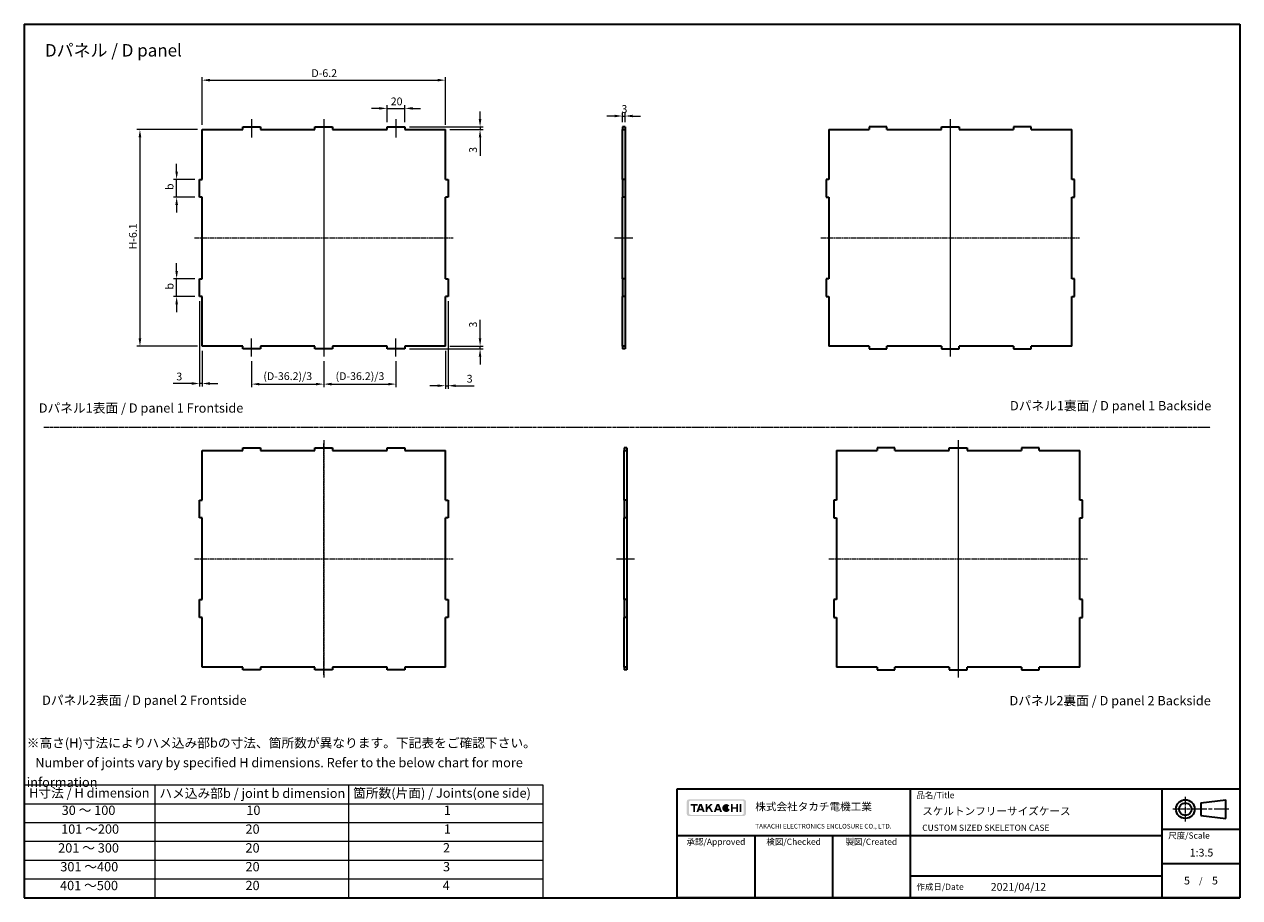
# Model space of a CAD drawing. Units: millimetres. Extents: x 14 to 6702, y 8 to 1272.
# Drawn here: x 5333 to 6702, y 8 to 992 of the extents above; entities that cross this region are included whole.
import ezdxf
from ezdxf.enums import TextEntityAlignment as Align

# ---------------------------------------------------------------- set-up
doc = ezdxf.new("R2010")
doc.units = ezdxf.units.MM
doc.linetypes.add('CHAIN', pattern=[0.3543, 0.2362, -0.0295, 0.0591, -0.0295])
doc.layers.get('Defpoints').update_dxf_attribs({"lineweight": 25})
for name, color, linetype, lineweight in [('Border (ISO)', 7, 'Continuous', 35), ('Dimension (ISO)', 7, 'Continuous', 18), ('Dimension (ISO) @ 1', 7, 'Continuous', 18), ('Sketch Geometry (ISO)', 7, 'Continuous', 18), ('Symbol (ISO)', 7, 'Continuous', 18), ('Title (ISO)', 7, 'Continuous', 35), ('Visible (ISO)', 7, 'Continuous', 35)]:
    doc.layers.add(name, color=color, linetype=linetype, lineweight=lineweight)
doc.layers.add('Centerline (ISO)', color=7, linetype='Continuous', lineweight=18, true_color=0x80ffff)
doc.layers.add('Hatch (ISO)', color=1, linetype='Continuous', lineweight=18, true_color=0xff0000)
doc.styles.add('Note Text (TK)', font='txt')
doc.styles.add('Note Text (TK3)', font='txt')
doc.styles.add('文字スタイル67', font='arial.ttf')
doc.dimstyles.new('Default - Method 1b (TK)', dxfattribs={"dimtxt": 2.5, "dimasz": 2.5, "dimexe": 1, "dimexo": 1.5, "dimgap": 1, "dimtad": 1, "dimtoh": 1, "dimrnd": 1e-08, "dimdsep": 46, "dimtxsty": 'Note Text (TK)', "dimcen": 0.09, "dimdle": 5, "dimclrd": 100, "dimclre": 100, "dimclrt": 7, "dimadec": 1, "dimazin": 1, "dimtfac": 1, "dimtmove": 0, "dimatfit": 3, "dimfxl": 0, "dimtolj": 1, "dimlwd": -1, "dimlwe": -1, "dimarcsym": 0})

# ---------------------------------------------------------------- blocks, each defined once
blk = doc.blocks.new('図面枠 tk図枠')
at = {"layer": 'Border (ISO)'}
for p, q in [((14.5, 289), (405.5, 289)), ((14.5, 289), (14.5, 8)), ((405.5, 289), (405.5, 8)), ((14.5, 8), (405.5, 8))]:
    blk.add_line(p, q, dxfattribs=at)
blk = doc.blocks.new('表題欄 tk表題欄')
at = {"layer": 'Hatch (ISO)'}
h = blk.add_hatch(color=256, dxfattribs=at)
edge = h.paths.add_edge_path(flags=0)
edge.add_arc((95.58, 236.3), 0.596, 270, 360)
edge.add_line((96.17, 236.3), (96.17, 239.71))
edge.add_arc((95.58, 239.71), 0.596, 0, 90)
edge.add_line((95.58, 240.31), (79.14, 240.31))
edge.add_arc((79.14, 239.71), 0.596, 90, 180)
edge.add_line((78.54, 239.71), (78.54, 236.3))
edge.add_arc((79.14, 236.3), 0.596, 180, 270)
edge.add_line((79.14, 235.7), (95.58, 235.7))
edge = h.paths.add_edge_path()
edge.add_line((77.84, 239.96), (77.84, 236.05))
edge.add_arc((78.54, 236.05), 0.702, 180, 270)
edge.add_line((78.54, 235.35), (96.17, 235.35))
edge.add_arc((96.17, 236.05), 0.702, 270, 360)
edge.add_line((96.87, 236.05), (96.87, 239.96))
edge.add_arc((96.17, 239.96), 0.702, 0, 90)
edge.add_line((96.17, 240.66), (78.54, 240.66))
edge.add_arc((78.54, 239.96), 0.702, 90, 180)
for points in [[(79.07, 239.15), (79.07, 238.66), (79.92, 238.66), (79.92, 236.66), (80.51, 236.66), (80.51, 238.66), (81.36, 238.66), (81.36, 239.15)], [(85.68, 236.66), (84.94, 237.89), (84.42, 237.32), (84.42, 236.66), (83.9, 236.66), (83.9, 239.15), (84.42, 239.15), (84.42, 238.1), (85.39, 239.15), (86.11, 239.15), (85.32, 238.3), (86.3, 236.66)], [(92.09, 239.15), (92.09, 236.66), (92.61, 236.66), (92.61, 237.66), (93.77, 237.66), (93.77, 236.66), (94.29, 236.66), (94.29, 239.15), (93.77, 239.15), (93.77, 238.15), (92.61, 238.15), (92.61, 239.15)], [(94.84, 239.15), (94.84, 236.66), (95.36, 236.66), (95.36, 239.15)]]:
    blk.add_hatch(color=256, dxfattribs=at).paths.add_polyline_path(points)
h = blk.add_hatch(color=256, dxfattribs=at)
h.paths.add_polyline_path([(82.59, 237.71), (81.95, 237.71), (82.27, 238.58)], flags=0)
h.paths.add_polyline_path([(82.78, 237.2), (81.76, 237.2), (81.57, 236.66), (80.95, 236.66), (81.86, 239.15), (82.68, 239.15), (83.59, 236.66), (82.98, 236.66)])
h = blk.add_hatch(color=256, dxfattribs=at)
h.paths.add_polyline_path([(87.53, 237.71), (88.16, 237.71), (87.85, 238.58)], flags=0)
h.paths.add_polyline_path([(87.14, 236.66), (87.34, 237.2), (88.35, 237.2), (88.55, 236.66), (89.17, 236.66), (88.25, 239.15), (87.44, 239.15), (86.52, 236.66)])
h = blk.add_hatch(color=256, dxfattribs=at)
edge = h.paths.add_edge_path()
edge.add_arc((90.52, 237.9), 1.27, 38.5505, 336.582)
edge.add_line((91.69, 237.4), (91.17, 237.62))
edge.add_ellipse((90.52, 237.9), major_axis=(0, -0.8), ratio=0.867347, start_angle=124.651, end_angle=429.4109, ccw=False)
edge.add_line((91.09, 238.36), (91.52, 238.7))
at = {"layer": 'Title (ISO)'}
for p, q in [((74.71, 244.05), (255.71, 244.05)), ((74.71, 209.05), (74.71, 244.05)), ((149.71, 244.05), (149.71, 209.05)), ((230.71, 244.05), (230.71, 209.05)), ((255.71, 244.05), (255.71, 209.05)), ((243.21, 239.55), (251.21, 240.55)), ((243.21, 239.55), (243.21, 235.55)), ((251.21, 234.55), (251.21, 240.55)), ((243.21, 235.55), (251.21, 234.55)), ((230.71, 231.05), (255.71, 231.05)), ((74.71, 229.05), (230.71, 229.05)), ((99.71, 229.05), (99.71, 209.05)), ((124.71, 229.05), (124.71, 209.05)), ((230.71, 220.05), (255.71, 220.05)), ((149.71, 216.05), (230.71, 216.05)), ((255.71, 209.05), (74.71, 209.05))]:
    blk.add_line(p, q, dxfattribs=at)
at = {"layer": 'Title (ISO)', "color": 4, "linetype": 'CHAIN', "lineweight": 18, "ltscale": 8.88956, "true_color": 0x00ffff}
blk.add_line((238.21, 241.55), (238.21, 233.55), dxfattribs=at)
at = {"layer": 'Title (ISO)', "color": 4, "linetype": 'CHAIN', "lineweight": 18, "ltscale": 20.001633, "true_color": 0x00ffff}
blk.add_line((252.21, 237.55), (234.21, 237.55), dxfattribs=at)
at = {"layer": 'Title (ISO)'}
for radius in [3, 2]:
    blk.add_circle((238.21, 237.55), radius, dxfattribs=at)
at = {"layer": 'Title (ISO)', "color": 1, "true_color": 0xff0000, "char_height": 2, "line_spacing_factor": 1.5, "style": 'Note Text (TK)'}
for s, insert, attachment_point in [('\\fＭＳ Ｐゴシック|b0|i0;\\H2.0000;品名/Title', (151.71, 242.05), 4), ('\\fＭＳ Ｐゴシック|b0|i0;\\H2.0000;承認/Approved', (87.21, 227.05), 5), ('\\fＭＳ Ｐゴシック|b0|i0;\\H2.0000;検図/Checked', (112.21, 227.05), 5), ('\\fＭＳ Ｐゴシック|b0|i0;\\H2.0000;製図/Created', (137.21, 227.05), 5), ('\\fＭＳ Ｐゴシック|b0|i0;\\H2.0000;尺度/Scale', (232.71, 229.05), 4), ('\\fＭＳ Ｐゴシック|b0|i0;\\H2.0000;作成日/Date', (151.71, 212.55), 4)]:
    blk.add_mtext(s, dxfattribs=dict(at, insert=insert, attachment_point=attachment_point))
at = {"layer": 'Title (ISO)', "color": 7, "line_spacing_factor": 1.5, "style": 'Note Text (TK)'}
for s, insert, char_height, attachment_point in [('株式会社タカチ電機工業', (99.87, 238.05), 2.5, 4), ('\\fArial|b0|i0;\\H1.4986;TAKACHI ELECTRONICS ENCLOSURE CO., LTD.', (99.87, 232.05), 1.4986, 4), ('\\fＭＳ Ｐゴシック|b0|i0;\\H2.0000;/', (243.21, 214.55), 2, 5)]:
    blk.add_mtext(s, dxfattribs=dict(at, insert=insert, char_height=char_height, attachment_point=attachment_point))
at = {"layer": 'Title (ISO)', "color": 7}
for tag, p, height, style in [('<品名>_001', (153.57, 235.65), 2.5, 'Note Text (TK)'), ('<Title>_001', (153.57, 230.55), 2, '文字スタイル67'), ('<ページ_No.>_001', (237.95, 213.3), 2.5, 'Note Text (TK)'), ('<総ページ数>_001', (246.8, 213.3), 2.5, 'Note Text (TK)'), ('作成日_001', (175.62, 211.28), 2.5, 'Note Text (TK)')]:
    blk.add_attdef(tag, p, '', height=height, dxfattribs=dict(at, style=style))
at = {"layer": 'Title (ISO)', "color": 7, "style": 'Note Text (TK)'}
blk.add_attdef('<尺度>', text='', height=2.5, dxfattribs=at).set_placement((243.21, 223.55), align=Align.MIDDLE_CENTER)
blk = doc.blocks.new('*D124')
at = {"layer": 'Defpoints', "color": 0, "transparency": 16777216}
for p in [(5807.1, 928.6), (5533.3, 872.9), (5807.1, 872.9)]:
    blk.add_point(p, dxfattribs=at)
at = {"layer": 'Dimension (ISO)', "color": 100, "transparency": 16777216}
for p, q in [((5533.3, 878.2), (5533.3, 932.1)), ((5807.1, 878.2), (5807.1, 932.1)), ((5542, 928.6), (5798.3, 928.6))]:
    blk.add_line(p, q, dxfattribs=at)
for points in [[(5542, 930.1), (5542, 927.1), (5533.3, 928.6)], [(5798.3, 930.1), (5798.3, 927.1), (5807.1, 928.6)]]:
    blk.add_solid(points, dxfattribs=at)
at = {"layer": 'Dimension (ISO)', "color": 7, "transparency": 16777216, "insert": (5653.6, 936.5), "char_height": 8.75, "attachment_point": 4, "style": 'Note Text (TK)'}
blk.add_mtext('\\A1; \\fＭＳ Ｐゴシック|b0|i0;D-6.2', dxfattribs=at)
blk = doc.blocks.new('*D125')
at = {"layer": 'Defpoints', "color": 0, "transparency": 16777216}
for p in [(5533.3, 872.9), (5463.2, 629), (5533.3, 629)]:
    blk.add_point(p, dxfattribs=at)
at = {"layer": 'Dimension (ISO)', "color": 100, "transparency": 16777216}
for p, q in [((5528, 872.9), (5459.7, 872.9)), ((5463.2, 864.2), (5463.2, 637.8)), ((5528, 629), (5459.7, 629))]:
    blk.add_line(p, q, dxfattribs=at)
for points in [[(5461.7, 864.2), (5464.7, 864.2), (5463.2, 872.9)], [(5461.7, 637.8), (5464.7, 637.8), (5463.2, 629)]]:
    blk.add_solid(points, dxfattribs=at)
at = {"layer": 'Dimension (ISO)', "color": 7, "transparency": 16777216, "insert": (5455.3, 735.3), "char_height": 8.75, "attachment_point": 4, "rotation": 90, "style": 'Note Text (TK)'}
blk.add_mtext('\\A1; \\fＭＳ Ｐゴシック|b0|i0;H-6.1', dxfattribs=at)
blk = doc.blocks.new('*D126')
at = {"layer": 'Defpoints', "color": 0, "transparency": 16777216}
for p in [(6006.4, 875.9), (6009.4, 888.2), (6009.4, 875.9)]:
    blk.add_point(p, dxfattribs=at)
at = {"layer": 'Dimension (ISO)', "color": 100, "transparency": 16777216}
for p, q in [((6006.4, 881.2), (6006.4, 891.7)), ((6009.4, 881.2), (6009.4, 891.7)), ((5997.6, 888.2), (5988.9, 888.2)), ((6006.4, 888.2), (6009.4, 888.2)), ((6018.1, 888.2), (6026.9, 888.2))]:
    blk.add_line(p, q, dxfattribs=at)
for points in [[(5997.6, 889.7), (5997.6, 886.8), (6006.4, 888.2)], [(6018.1, 889.7), (6018.1, 886.8), (6009.4, 888.2)]]:
    blk.add_solid(points, dxfattribs=at)
at = {"layer": 'Dimension (ISO)', "color": 7, "transparency": 16777216, "insert": (6005.4, 896.1), "char_height": 8.75, "attachment_point": 4, "style": 'Note Text (TK)'}
blk.add_mtext('\\A1;3', dxfattribs=at)
blk = doc.blocks.new('テーブル4')
at = {"layer": 'Symbol (ISO)'}
for p, q in [((14.5, 44.29), (181.31, 44.29)), ((14.5, 44.29), (14.5, 38.25)), ((56.5, 44.29), (56.5, 38.25)), ((118.81, 44.29), (118.81, 38.25)), ((181.31, 44.29), (181.31, 38.25)), ((14.5, 38.25), (181.31, 38.25)), ((14.5, 38.25), (14.5, 8)), ((56.5, 38.25), (56.5, 8)), ((118.81, 38.25), (118.81, 8)), ((181.31, 38.25), (181.31, 8)), ((14.5, 32.2), (181.31, 32.2)), ((14.5, 26.15), (181.31, 26.15)), ((14.5, 20.1), (181.31, 20.1)), ((14.5, 14.05), (181.31, 14.05)), ((14.5, 8), (181.31, 8))]:
    blk.add_line(p, q, dxfattribs=at)
at = {"layer": 'Symbol (ISO)', "color": 7, "char_height": 3, "attachment_point": 7, "style": 'Note Text (TK3)'}
for s, insert in [('H寸法 / H dimension', (16.05, 39.28)), ('ハメ込み部b / joint b dimension', (57.95, 39.16)), ('箇所数(片面) / Joints(one side)', (120.28, 39.23)), ('30 ～ 100', (26.52, 33.68)), ('10', (85.93, 33.69)), ('1', (149.46, 33.7)), ('101 ～200', (26.35, 27.64)), ('20', (85.66, 27.64)), ('1', (149.46, 27.65)), ('201 ～ 300', (25.4, 21.58)), ('20', (85.66, 21.59)), ('2', (149.19, 21.61)), ('301 ～400', (26.08, 15.53)), ('20', (85.66, 15.54)), ('3', (149.19, 15.54)), ('401 ～500', (26, 9.48)), ('20', (85.66, 9.49)), ('4', (149.11, 9.51))]:
    blk.add_mtext(s, dxfattribs=dict(at, insert=insert))
blk = doc.blocks.new('*D127')
at = {"layer": 'Defpoints', "color": 0, "transparency": 16777216}
for p in [(5761.5, 875.9), (5807.1, 872.9), (5846.2, 872.9)]:
    blk.add_point(p, dxfattribs=at)
at = {"layer": 'Dimension (ISO)', "color": 100, "transparency": 16777216}
for p, q in [((5846.2, 884.7), (5846.2, 893.4)), ((5766.7, 875.9), (5849.7, 875.9)), ((5846.2, 875.9), (5846.2, 872.9)), ((5812.3, 872.9), (5849.7, 872.9)), ((5846.2, 864.2), (5846.2, 843.3))]:
    blk.add_line(p, q, dxfattribs=at)
for points in [[(5844.7, 884.7), (5847.6, 884.7), (5846.2, 875.9)], [(5844.7, 864.2), (5847.6, 864.2), (5846.2, 872.9)]]:
    blk.add_solid(points, dxfattribs=at)
at = {"layer": 'Dimension (ISO)', "color": 7, "transparency": 16777216, "insert": (5838.3, 846.8), "char_height": 8.75, "attachment_point": 4, "rotation": 90, "style": 'Note Text (TK)'}
blk.add_mtext('\\A1;3', dxfattribs=at)
blk = doc.blocks.new('*D128')
at = {"layer": 'Defpoints', "color": 0, "transparency": 16777216}
for p in [(5761.5, 626), (5807.1, 629), (5846.2, 629)]:
    blk.add_point(p, dxfattribs=at)
at = {"layer": 'Dimension (ISO)', "color": 100, "transparency": 16777216}
for p, q in [((5846.2, 637.8), (5846.2, 658.6)), ((5766.7, 626), (5849.7, 626)), ((5812.3, 629), (5849.7, 629)), ((5846.2, 626), (5846.2, 629)), ((5846.2, 617.3), (5846.2, 608.5))]:
    blk.add_line(p, q, dxfattribs=at)
for points in [[(5844.7, 637.8), (5847.6, 637.8), (5846.2, 629)], [(5844.7, 617.3), (5847.6, 617.3), (5846.2, 626)]]:
    blk.add_solid(points, dxfattribs=at)
at = {"layer": 'Dimension (ISO)', "color": 7, "transparency": 16777216, "insert": (5838.3, 650), "char_height": 8.75, "attachment_point": 4, "rotation": 90, "style": 'Note Text (TK)'}
blk.add_mtext('\\A1;3', dxfattribs=at)
blk = doc.blocks.new('*D129')
at = {"layer": 'Defpoints', "color": 0, "transparency": 16777216}
for p in [(5761.5, 896.8), (5741.5, 875.9), (5761.5, 875.9)]:
    blk.add_point(p, dxfattribs=at)
at = {"layer": 'Dimension (ISO)', "color": 100, "transparency": 16777216}
for p, q in [((5732.7, 896.8), (5724, 896.8)), ((5741.5, 881.2), (5741.5, 900.3)), ((5741.5, 896.8), (5761.5, 896.8)), ((5761.5, 881.2), (5761.5, 900.3)), ((5770.2, 896.8), (5779, 896.8))]:
    blk.add_line(p, q, dxfattribs=at)
for points in [[(5732.7, 898.3), (5732.7, 895.4), (5741.5, 896.8)], [(5770.2, 898.3), (5770.2, 895.4), (5761.5, 896.8)]]:
    blk.add_solid(points, dxfattribs=at)
at = {"layer": 'Dimension (ISO)', "color": 7, "transparency": 16777216, "insert": (5745.6, 904.7), "char_height": 8.75, "attachment_point": 4, "style": 'Note Text (TK)'}
blk.add_mtext('\\A1;20', dxfattribs=at)
blk = doc.blocks.new('*D130')
at = {"layer": 'Defpoints', "color": 0, "transparency": 16777216}
for p in [(5504.5, 816.9), (5530.3, 816.9), (5530.3, 796.9)]:
    blk.add_point(p, dxfattribs=at)
at = {"layer": 'Dimension (ISO)', "color": 100, "transparency": 16777216}
for p, q in [((5504.5, 825.7), (5504.5, 834.4)), ((5525, 816.9), (5501, 816.9)), ((5504.5, 796.9), (5504.5, 816.9)), ((5525, 796.9), (5501, 796.9)), ((5504.5, 788.2), (5504.5, 779.4))]:
    blk.add_line(p, q, dxfattribs=at)
for points in [[(5503.1, 825.7), (5506, 825.7), (5504.5, 816.9)], [(5503.1, 788.2), (5506, 788.2), (5504.5, 796.9)]]:
    blk.add_solid(points, dxfattribs=at)
at = {"layer": 'Dimension (ISO)', "color": 7, "transparency": 16777216, "insert": (5496.6, 802.2), "char_height": 8.75, "attachment_point": 4, "rotation": 90, "style": 'Note Text (TK)'}
blk.add_mtext('\\A1; \\fＭＳ Ｐゴシック|b0|i0;b', dxfattribs=at)
blk = doc.blocks.new('*D131')
at = {"layer": 'Defpoints', "color": 0, "transparency": 16777216}
for p in [(5504.5, 705), (5530.3, 705), (5530.3, 685)]:
    blk.add_point(p, dxfattribs=at)
at = {"layer": 'Dimension (ISO)', "color": 100, "transparency": 16777216}
for p, q in [((5504.5, 713.7), (5504.5, 722.5)), ((5525, 705), (5501, 705)), ((5504.5, 685), (5504.5, 705)), ((5525, 685), (5501, 685)), ((5504.5, 676.2), (5504.5, 667.5))]:
    blk.add_line(p, q, dxfattribs=at)
for points in [[(5503.1, 713.7), (5506, 713.7), (5504.5, 705)], [(5503.1, 676.2), (5506, 676.2), (5504.5, 685)]]:
    blk.add_solid(points, dxfattribs=at)
at = {"layer": 'Dimension (ISO)', "color": 7, "transparency": 16777216, "insert": (5496.6, 690.2), "char_height": 8.75, "attachment_point": 4, "rotation": 90, "style": 'Note Text (TK)'}
blk.add_mtext('\\A1; \\fＭＳ Ｐゴシック|b0|i0;b', dxfattribs=at)
blk = doc.blocks.new('*D132')
at = {"layer": 'Defpoints', "color": 0, "transparency": 16777216}
for p in [(5530.3, 685), (5533.3, 629), (5533.3, 587)]:
    blk.add_point(p, dxfattribs=at)
at = {"layer": 'Dimension (ISO)', "color": 100, "transparency": 16777216}
for p, q in [((5530.3, 679.7), (5530.3, 583.5)), ((5533.3, 623.8), (5533.3, 583.5)), ((5521.5, 587), (5500.7, 587)), ((5533.3, 587), (5530.3, 587)), ((5542, 587), (5550.8, 587))]:
    blk.add_line(p, q, dxfattribs=at)
for points in [[(5521.5, 588.5), (5521.5, 585.5), (5530.3, 587)], [(5542, 588.5), (5542, 585.5), (5533.3, 587)]]:
    blk.add_solid(points, dxfattribs=at)
at = {"layer": 'Dimension (ISO)', "color": 7, "transparency": 16777216, "insert": (5504.2, 594.9), "char_height": 8.75, "attachment_point": 4, "style": 'Note Text (TK)'}
blk.add_mtext('\\A1;3', dxfattribs=at)
blk = doc.blocks.new('*D133')
at = {"layer": 'Defpoints', "color": 0, "transparency": 16777216}
for p in [(5810.1, 685), (5807.1, 629), (5807.1, 584.5)]:
    blk.add_point(p, dxfattribs=at)
at = {"layer": 'Dimension (ISO)', "color": 100, "transparency": 16777216}
for p, q in [((5810.1, 679.7), (5810.1, 581)), ((5807.1, 623.8), (5807.1, 581)), ((5798.3, 584.5), (5789.6, 584.5)), ((5807.1, 584.5), (5810.1, 584.5)), ((5818.8, 584.5), (5839.7, 584.5))]:
    blk.add_line(p, q, dxfattribs=at)
for points in [[(5798.3, 586), (5798.3, 583.1), (5807.1, 584.5)], [(5818.8, 586), (5818.8, 583.1), (5810.1, 584.5)]]:
    blk.add_solid(points, dxfattribs=at)
at = {"layer": 'Dimension (ISO)', "color": 7, "transparency": 16777216, "insert": (5831.1, 592.4), "char_height": 8.75, "attachment_point": 4, "style": 'Note Text (TK)'}
blk.add_mtext('\\A1;3', dxfattribs=at)
blk = doc.blocks.new('*D122')
at = {"layer": 'Defpoints', "color": 0, "transparency": 16777216}
for p in [(5588.9, 617.3), (5670.2, 617.3), (5670.2, 586.3)]:
    blk.add_point(p, dxfattribs=at)
at = {"layer": 'Dimension (ISO)', "color": 100, "transparency": 16777216}
for p, q in [((5588.9, 612), (5588.9, 582.8)), ((5670.2, 612), (5670.2, 582.8)), ((5597.7, 586.3), (5661.4, 586.3))]:
    blk.add_line(p, q, dxfattribs=at)
for points in [[(5597.7, 587.8), (5597.7, 584.9), (5588.9, 586.3)], [(5661.4, 587.8), (5661.4, 584.9), (5670.2, 586.3)]]:
    blk.add_solid(points, dxfattribs=at)
at = {"layer": 'Dimension (ISO)', "color": 7, "transparency": 16777216, "insert": (5599.5, 595.3), "char_height": 8.75, "attachment_point": 4, "style": 'Note Text (TK)'}
blk.add_mtext('\\A1; \\fＭＳ Ｐゴシック|b0|i0;(D-36.2)/3', dxfattribs=at)
blk = doc.blocks.new('*D123')
at = {"layer": 'Defpoints', "color": 0, "transparency": 16777216}
for p in [(5670.2, 617.3), (5751.5, 617.3), (5751.5, 586.3)]:
    blk.add_point(p, dxfattribs=at)
at = {"layer": 'Dimension (ISO)', "color": 100, "transparency": 16777216}
for p, q in [((5670.2, 612), (5670.2, 582.8)), ((5751.5, 612), (5751.5, 582.8)), ((5678.9, 586.3), (5742.7, 586.3))]:
    blk.add_line(p, q, dxfattribs=at)
for points in [[(5678.9, 587.8), (5678.9, 584.9), (5670.2, 586.3)], [(5742.7, 587.8), (5742.7, 584.9), (5751.5, 586.3)]]:
    blk.add_solid(points, dxfattribs=at)
at = {"layer": 'Dimension (ISO)', "color": 7, "transparency": 16777216, "insert": (5680.8, 595.3), "char_height": 8.75, "attachment_point": 4, "style": 'Note Text (TK)'}
blk.add_mtext('\\A1; \\fＭＳ Ｐゴシック|b0|i0;(D-36.2)/3', dxfattribs=at)

msp = doc.modelspace()

# ---------------------------------------------------------------- linework, layer by layer
at = {"layer": 'Centerline (ISO)', "linetype": 'CHAIN', "ltscale": 6.5084}
for p, q in [((5588.9175, 884.6502), (5588.9175, 864.1502)), ((5751.4509, 884.6502), (5751.4509, 864.1502)), ((5997.6371, 750.9502), (6018.1371, 750.9502)), ((5588.9175, 617.2502), (5588.9175, 637.7502)), ((5751.4509, 617.2502), (5751.4509, 637.7502)), ((5999.6371, 389.6043), (6020.1371, 389.6043))]:
    msp.add_line(p, q, dxfattribs=at)
at = {"layer": 'Centerline (ISO)', "linetype": 'CHAIN', "ltscale": 23.990969}
for p, q in [((5670.1842, 884.6502), (5670.1842, 617.2502)), ((5670.1842, 881.6502), (5670.1842, 620.2502)), ((6375.6185, 884.6502), (6375.6185, 617.2502)), ((6375.6185, 881.6502), (6375.6185, 620.2502)), ((5524.5342, 750.9502), (5815.8342, 750.9502)), ((6229.9685, 750.9502), (6521.2685, 750.9502)), ((5670.1842, 523.3043), (5670.1842, 255.9043)), ((5670.1842, 258.9043), (5670.1842, 520.3043)), ((6384.5026, 523.3043), (6384.5026, 255.9043)), ((6384.5026, 520.3043), (6384.5026, 258.9043)), ((5524.5342, 389.6043), (5815.8342, 389.6043)), ((6238.8526, 389.6043), (6530.1526, 389.6043))]:
    msp.add_line(p, q, dxfattribs=at)
at = {"layer": 'Sketch Geometry (ISO)', "color": 4, "linetype": 'CHAIN', "ltscale": 18.259445, "true_color": 0x00ffff}
msp.add_line((5355.1691, 538.0117), (6668.4414, 538.0117), dxfattribs=at)
at = {"layer": 'Visible (ISO)'}
for p, q in [((5578.9175, 875.9002), (5598.9175, 875.9002)), ((5578.9175, 872.9002), (5578.9175, 875.9002)), ((5598.9175, 875.9002), (5598.9175, 872.9002)), ((5660.1842, 875.9002), (5680.1842, 875.9002)), ((5660.1842, 872.9002), (5660.1842, 875.9002)), ((5680.1842, 875.9002), (5680.1842, 872.9002)), ((5741.4509, 875.9002), (5761.4509, 875.9002)), ((5741.4509, 872.9002), (5741.4509, 875.9002)), ((5761.4509, 875.9002), (5761.4509, 872.9002)), ((6006.3871, 875.9002), (6006.3871, 872.9002)), ((6009.3871, 875.9002), (6006.3871, 875.9002)), ((6009.3871, 875.9002), (6009.3871, 872.9002)), ((6284.3519, 875.9002), (6284.3519, 872.9002)), ((6304.3519, 875.9002), (6284.3519, 875.9002)), ((6304.3519, 872.9002), (6304.3519, 875.9002)), ((6365.6185, 872.9002), (6365.6185, 875.9002)), ((6365.6185, 875.9002), (6385.6185, 875.9002)), ((6385.6185, 875.9002), (6385.6185, 872.9002)), ((6466.8852, 875.9002), (6446.8852, 875.9002)), ((6446.8852, 875.9002), (6446.8852, 872.9002)), ((6466.8852, 872.9002), (6466.8852, 875.9002)), ((5533.2842, 872.9002), (5578.9175, 872.9002)), ((5533.2842, 816.9252), (5533.2842, 872.9002)), ((5598.9175, 872.9002), (5660.1842, 872.9002)), ((5680.1842, 872.9002), (5741.4509, 872.9002)), ((5761.4509, 872.9002), (5807.0842, 872.9002)), ((5807.0842, 816.9252), (5807.0842, 872.9002)), ((6006.3871, 872.9002), (6009.3871, 872.9002)), ((6006.3871, 816.9252), (6006.3871, 872.9002)), ((6009.3871, 872.9002), (6009.3871, 816.9252)), ((6238.7185, 872.9002), (6238.7185, 816.9252)), ((6238.7185, 872.9002), (6284.3519, 872.9002)), ((6304.3519, 872.9002), (6365.6185, 872.9002)), ((6385.6185, 872.9002), (6446.8852, 872.9002)), ((6466.8852, 872.9002), (6512.5185, 872.9002)), ((6512.5185, 816.9252), (6512.5185, 872.9002)), ((5530.2842, 796.9252), (5530.2842, 816.9252)), ((5530.2842, 816.9252), (5533.2842, 816.9252)), ((5807.0842, 816.9252), (5810.0842, 816.9252)), ((5810.0842, 816.9252), (5810.0842, 796.9252)), ((6006.3871, 816.9252), (6006.3871, 796.9252)), ((6009.3871, 816.9252), (6006.3871, 816.9252)), ((6009.3871, 816.9252), (6009.3871, 796.9252)), ((6235.7185, 816.9252), (6235.7185, 796.9252)), ((6238.7185, 816.9252), (6235.7185, 816.9252)), ((6515.5185, 816.9252), (6512.5185, 816.9252)), ((6515.5185, 796.9252), (6515.5185, 816.9252)), ((5533.2842, 796.9252), (5530.2842, 796.9252)), ((5533.2842, 704.9752), (5533.2842, 796.9252)), ((5810.0842, 796.9252), (5807.0842, 796.9252)), ((5807.0842, 704.9752), (5807.0842, 796.9252)), ((6009.3871, 796.9252), (6006.3871, 796.9252)), ((6006.3871, 704.9752), (6006.3871, 796.9252)), ((6009.3871, 796.9252), (6009.3871, 704.9752)), ((6235.7185, 796.9252), (6238.7185, 796.9252)), ((6238.7185, 796.9252), (6238.7185, 704.9752)), ((6512.5185, 796.9252), (6515.5185, 796.9252)), ((6512.5185, 704.9752), (6512.5185, 796.9252)), ((5530.2842, 704.9752), (5533.2842, 704.9752)), ((5530.2842, 684.9752), (5530.2842, 704.9752)), ((5807.0842, 704.9752), (5810.0842, 704.9752)), ((5810.0842, 704.9752), (5810.0842, 684.9752)), ((6009.3871, 704.9752), (6006.3871, 704.9752)), ((6006.3871, 704.9752), (6006.3871, 684.9752)), ((6009.3871, 704.9752), (6009.3871, 684.9752)), ((6238.7185, 704.9752), (6235.7185, 704.9752)), ((6235.7185, 704.9752), (6235.7185, 684.9752)), ((6515.5185, 704.9752), (6512.5185, 704.9752)), ((6515.5185, 684.9752), (6515.5185, 704.9752)), ((5533.2842, 684.9752), (5530.2842, 684.9752)), ((5533.2842, 629.0002), (5533.2842, 684.9752)), ((5810.0842, 684.9752), (5807.0842, 684.9752)), ((5807.0842, 629.0002), (5807.0842, 684.9752)), ((6009.3871, 684.9752), (6006.3871, 684.9752)), ((6006.3871, 629.0002), (6006.3871, 684.9752)), ((6009.3871, 684.9752), (6009.3871, 629.0002)), ((6235.7185, 684.9752), (6238.7185, 684.9752)), ((6238.7185, 684.9752), (6238.7185, 629.0002)), ((6512.5185, 684.9752), (6515.5185, 684.9752)), ((6512.5185, 629.0002), (6512.5185, 684.9752)), ((5578.9175, 629.0002), (5533.2842, 629.0002)), ((5578.9175, 626.0002), (5578.9175, 629.0002)), ((5598.9175, 626.0002), (5578.9175, 626.0002)), ((5660.1842, 629.0002), (5598.9175, 629.0002)), ((5598.9175, 629.0002), (5598.9175, 626.0002)), ((5660.1842, 626.0002), (5660.1842, 629.0002)), ((5680.1842, 626.0002), (5660.1842, 626.0002)), ((5741.4509, 629.0002), (5680.1842, 629.0002)), ((5680.1842, 629.0002), (5680.1842, 626.0002)), ((5741.4509, 626.0002), (5741.4509, 629.0002)), ((5761.4509, 626.0002), (5741.4509, 626.0002)), ((5807.0842, 629.0002), (5761.4509, 629.0002)), ((5761.4509, 629.0002), (5761.4509, 626.0002)), ((6009.3871, 629.0002), (6006.3871, 629.0002)), ((6006.3871, 629.0002), (6006.3871, 626.0002)), ((6009.3871, 626.0002), (6006.3871, 626.0002)), ((6009.3871, 629.0002), (6009.3871, 626.0002)), ((6284.3519, 629.0002), (6238.7185, 629.0002)), ((6284.3519, 629.0002), (6284.3519, 626.0002)), ((6284.3519, 626.0002), (6304.3519, 626.0002)), ((6365.6185, 629.0002), (6304.3519, 629.0002)), ((6304.3519, 626.0002), (6304.3519, 629.0002)), ((6365.6185, 629.0002), (6365.6185, 626.0002)), ((6365.6185, 626.0002), (6385.6185, 626.0002)), ((6446.8852, 629.0002), (6385.6185, 629.0002)), ((6385.6185, 626.0002), (6385.6185, 629.0002)), ((6446.8852, 629.0002), (6446.8852, 626.0002)), ((6446.8852, 626.0002), (6466.8852, 626.0002)), ((6512.5185, 629.0002), (6466.8852, 629.0002)), ((6466.8852, 626.0002), (6466.8852, 629.0002)), ((5533.2842, 511.5543), (5578.9175, 511.5543)), ((5533.2842, 455.5793), (5533.2842, 511.5543)), ((5578.9175, 514.5543), (5598.9175, 514.5543)), ((5578.9175, 511.5543), (5578.9175, 514.5543)), ((5598.9175, 514.5543), (5598.9175, 511.5543)), ((5598.9175, 511.5543), (5660.1842, 511.5543)), ((5660.1842, 514.5543), (5680.1842, 514.5543)), ((5660.1842, 511.5543), (5660.1842, 514.5543)), ((5680.1842, 514.5543), (5680.1842, 511.5543)), ((5680.1842, 511.5543), (5741.4509, 511.5543)), ((5741.4509, 514.5543), (5761.4509, 514.5543)), ((5741.4509, 511.5543), (5741.4509, 514.5543)), ((5761.4509, 514.5543), (5761.4509, 511.5543)), ((5761.4509, 511.5543), (5807.0842, 511.5543)), ((5807.0842, 455.5793), (5807.0842, 511.5543)), ((6008.3871, 514.5543), (6008.3871, 511.5543)), ((6011.3871, 514.5543), (6008.3871, 514.5543)), ((6008.3871, 511.5543), (6011.3871, 511.5543)), ((6008.3871, 455.5793), (6008.3871, 511.5543)), ((6011.3871, 514.5543), (6011.3871, 511.5543)), ((6011.3871, 511.5543), (6011.3871, 455.5793)), ((6247.6026, 511.5543), (6247.6026, 455.5793)), ((6247.6026, 511.5543), (6293.236, 511.5543)), ((6293.236, 514.5543), (6293.236, 511.5543)), ((6313.236, 514.5543), (6293.236, 514.5543)), ((6313.236, 511.5543), (6313.236, 514.5543)), ((6313.236, 511.5543), (6374.5026, 511.5543)), ((6374.5026, 511.5543), (6374.5026, 514.5543)), ((6374.5026, 514.5543), (6394.5026, 514.5543)), ((6394.5026, 514.5543), (6394.5026, 511.5543)), ((6394.5026, 511.5543), (6455.7693, 511.5543)), ((6475.7693, 514.5543), (6455.7693, 514.5543)), ((6455.7693, 514.5543), (6455.7693, 511.5543)), ((6475.7693, 511.5543), (6475.7693, 514.5543)), ((6475.7693, 511.5543), (6521.4026, 511.5543)), ((6521.4026, 455.5793), (6521.4026, 511.5543)), ((5530.2842, 435.5793), (5530.2842, 455.5793)), ((5530.2842, 455.5793), (5533.2842, 455.5793)), ((5807.0842, 455.5793), (5810.0842, 455.5793)), ((5810.0842, 455.5793), (5810.0842, 435.5793)), ((6008.3871, 455.5793), (6008.3871, 435.5793)), ((6011.3871, 455.5793), (6008.3871, 455.5793)), ((6011.3871, 455.5793), (6011.3871, 435.5793)), ((6244.6026, 455.5793), (6244.6026, 435.5793)), ((6247.6026, 455.5793), (6244.6026, 455.5793)), ((6524.4026, 455.5793), (6521.4026, 455.5793)), ((6524.4026, 435.5793), (6524.4026, 455.5793)), ((5533.2842, 435.5793), (5530.2842, 435.5793)), ((5533.2842, 343.6293), (5533.2842, 435.5793)), ((5810.0842, 435.5793), (5807.0842, 435.5793)), ((5807.0842, 343.6293), (5807.0842, 435.5793)), ((6011.3871, 435.5793), (6008.3871, 435.5793)), ((6008.3871, 343.6293), (6008.3871, 435.5793)), ((6011.3871, 435.5793), (6011.3871, 343.6293)), ((6244.6026, 435.5793), (6247.6026, 435.5793)), ((6247.6026, 435.5793), (6247.6026, 343.6293)), ((6521.4026, 435.5793), (6524.4026, 435.5793)), ((6521.4026, 343.6293), (6521.4026, 435.5793)), ((5530.2842, 343.6293), (5533.2842, 343.6293)), ((5530.2842, 323.6293), (5530.2842, 343.6293)), ((5807.0842, 343.6293), (5810.0842, 343.6293)), ((5810.0842, 343.6293), (5810.0842, 323.6293)), ((6011.3871, 343.6293), (6008.3871, 343.6293)), ((6008.3871, 343.6293), (6008.3871, 323.6293)), ((6011.3871, 343.6293), (6011.3871, 323.6293)), ((6247.6026, 343.6293), (6244.6026, 343.6293)), ((6244.6026, 343.6293), (6244.6026, 323.6293)), ((6524.4026, 343.6293), (6521.4026, 343.6293)), ((6524.4026, 323.6293), (6524.4026, 343.6293)), ((5533.2842, 323.6293), (5530.2842, 323.6293)), ((5533.2842, 267.6543), (5533.2842, 323.6293)), ((5810.0842, 323.6293), (5807.0842, 323.6293)), ((5807.0842, 267.6543), (5807.0842, 323.6293)), ((6011.3871, 323.6293), (6008.3871, 323.6293)), ((6008.3871, 267.6543), (6008.3871, 323.6293)), ((6011.3871, 323.6293), (6011.3871, 267.6543)), ((6244.6026, 323.6293), (6247.6026, 323.6293)), ((6247.6026, 323.6293), (6247.6026, 267.6543)), ((6521.4026, 323.6293), (6524.4026, 323.6293)), ((6521.4026, 267.6543), (6521.4026, 323.6293)), ((5578.9175, 267.6543), (5533.2842, 267.6543)), ((5578.9175, 264.6543), (5578.9175, 267.6543)), ((5598.9175, 264.6543), (5578.9175, 264.6543)), ((5660.1842, 267.6543), (5598.9175, 267.6543)), ((5598.9175, 267.6543), (5598.9175, 264.6543)), ((5660.1842, 264.6543), (5660.1842, 267.6543)), ((5680.1842, 264.6543), (5660.1842, 264.6543)), ((5741.4509, 267.6543), (5680.1842, 267.6543)), ((5680.1842, 267.6543), (5680.1842, 264.6543)), ((5741.4509, 264.6543), (5741.4509, 267.6543)), ((5761.4509, 264.6543), (5741.4509, 264.6543)), ((5807.0842, 267.6543), (5761.4509, 267.6543)), ((5761.4509, 267.6543), (5761.4509, 264.6543)), ((6011.3871, 267.6543), (6008.3871, 267.6543)), ((6008.3871, 267.6543), (6008.3871, 264.6543)), ((6011.3871, 264.6543), (6008.3871, 264.6543)), ((6011.3871, 267.6543), (6011.3871, 264.6543)), ((6293.236, 267.6543), (6247.6026, 267.6543)), ((6293.236, 267.6543), (6293.236, 264.6543)), ((6293.236, 264.6543), (6313.236, 264.6543)), ((6374.5026, 267.6543), (6313.236, 267.6543)), ((6313.236, 264.6543), (6313.236, 267.6543)), ((6374.5026, 267.6543), (6374.5026, 264.6543)), ((6374.5026, 264.6543), (6394.5026, 264.6543)), ((6455.7693, 267.6543), (6394.5026, 267.6543)), ((6394.5026, 264.6543), (6394.5026, 267.6543)), ((6455.7693, 267.6543), (6455.7693, 264.6543)), ((6455.7693, 264.6543), (6475.7693, 264.6543)), ((6521.4026, 267.6543), (6475.7693, 267.6543)), ((6475.7693, 264.6543), (6475.7693, 267.6543))]:
    msp.add_line(p, q, dxfattribs=at)

# ---------------------------------------------------------------- block references
at = {"xscale": 3.5, "yscale": 3.5, "zscale": 3.5}
for name in ['図面枠 tk図枠', 'テーブル4']:
    msp.add_blockref(name, (5282.25, -20), dxfattribs=at)
ref = msp.add_blockref('表題欄 tk表題欄', (5806.5191, -723.6846), dxfattribs=dict(xscale=3.5, yscale=3.5, zscale=3.5))
ref.add_attrib('<品名>_001', 'スケルトンフリーサイズケース', (6344.0028, 101.103), dxfattribs={"layer": 'Title (ISO)', "color": 7, "height": 8.75, "style": 'Note Text (TK)'})
ref.add_attrib('<尺度>_001', '1:3.5', (6645.2713, 54.375), dxfattribs={"layer": 'Title (ISO)', "color": 7, "height": 8.75, "style": 'Note Text (TK)'})
ref.add_attrib('作成日_001', '2021/04/12', (6421.1818, 15.8004), dxfattribs={"layer": 'Title (ISO)', "color": 7, "height": 8.75, "style": 'Note Text (TK)'})
ref.add_attrib('<Title>_001', 'CUSTOM SIZED SKELETON CASE', (6344.013, 83.2476), dxfattribs={"layer": 'Title (ISO)', "color": 7, "height": 7, "style": '文字スタイル67'})
ref.add_attrib('<ページ_No.>_001', '5', (6638.8182, 22.875), dxfattribs={"layer": 'Title (ISO)', "color": 7, "height": 8.75, "style": 'Note Text (TK)'})
ref.add_attrib('<総ページ数>_001', '5', (6670.3182, 22.875), dxfattribs={"layer": 'Title (ISO)', "color": 7, "height": 8.75, "style": 'Note Text (TK)'})

# ---------------------------------------------------------------- texts
at = {"layer": 'Symbol (ISO)', "color": 7, "attachment_point": 4, "style": 'Note Text (TK)'}
for s, insert, char_height, width, line_spacing_factor in [('\\fＭＳ Ｐゴシック|b0|i0;\\H14.0000;Dパネル / D panel', (5356.2371, 962.2284), 14, 163.988299, 1.5), ('\\fＭＳ Ｐゴシック|b0|i0;\\H10.5000;Dパネル1表面 / D panel 1 Frontside', (5349.279, 559.4314), 10.5, 241.438603, 1.5), ('\\fＭＳ Ｐゴシック|b0|i0;\\H10.5000;Dパネル1裏面 / D panel 1 Backside', (6442.8495, 562.0321), 10.5, 238.552639, 1.5), ('\\fＭＳ Ｐゴシック|b0|i0;\\H10.5000;Dパネル2表面 / D panel 2 Frontside', (5353.0203, 230.3907), 10.5, 241.438603, 1.5), ('\\fＭＳ Ｐゴシック|b0|i0;\\H10.5000;Dパネル2裏面 / D panel 2 Backside', (6442.2512, 229.8855), 10.5, 238.552639, 1.5), ('\\fＭＳ Ｐゴシック|b0|i0;\\H10.5000;※高さ(H)寸法によりハメ込み部bの寸法、箇所数が異なります。下記表をご確認下さい。\\P\\fＭＳ Ｐゴシック|b0|i0;\\H10.5000;   Number of joints vary by specified H dimensions. Refer to the below chart for more information', (5335.7235, 160.1559), 10.5000004, 637.42981, 1.265218)]:
    msp.add_mtext(s, dxfattribs=dict(at, insert=insert, char_height=char_height, width=width, line_spacing_factor=line_spacing_factor))

# ---------------------------------------------------------------- dimensions: what is measured, and where the dimension line sits
at = {"layer": 'Dimension (ISO) @ 1', "color": 100, "true_color": 0x00ff3f}
for base, p1, p2, angle, text, override, picture, middle in [((5807.0842, 928.6056), (5533.2842, 872.9002), (5807.0842, 872.9002), 180, ' \\fＭＳ Ｐゴシック|b0|i0;D-6.2', {"dimscale": 1, "dimtxt": 8.75, "dimasz": 8.75, "dimexe": 3.5, "dimexo": 5.25, "dimgap": 3.5, "dimtoh": 0, "dimdec": 2, "dimcen": 0.315, "dimtol": 0, "dimlim": 0, "dimtp": 0, "dimtm": 0, "dimtdec": 2, "dimtix": 0, "dimtofl": 0, "dimtmove": 0, "dimatfit": 1}, '*D124', (5670.1842, 928.6056)), ((5463.206, 629.0002), (5533.2842, 872.9002), (5533.2842, 629.0002), 90, ' \\fＭＳ Ｐゴシック|b0|i0;H-6.1', {"dimscale": 1, "dimtxt": 8.75, "dimasz": 8.75, "dimexe": 3.5, "dimexo": 5.25, "dimgap": 3.5, "dimtoh": 0, "dimdec": 2, "dimcen": 0.315, "dimtol": 0, "dimlim": 0, "dimtp": 0, "dimtm": 0, "dimtdec": 2, "dimtix": 0, "dimtofl": 0, "dimtmove": 0, "dimatfit": 1}, '*D125', (5463.206, 750.9502)), ((5504.5139, 816.9252), (5530.2842, 796.9252), (5530.2842, 816.9252), 90, ' \\fＭＳ Ｐゴシック|b0|i0;b', {"dimscale": 1, "dimtxt": 8.75, "dimasz": 8.75, "dimexe": 3.5, "dimexo": 5.25, "dimgap": 3.5, "dimtoh": 0, "dimdec": 2, "dimcen": 0.315, "dimtol": 0, "dimlim": 0, "dimtp": 0, "dimtm": 0, "dimtdec": 2, "dimtix": 0, "dimtofl": 1, "dimtmove": 0, "dimatfit": 1}, '*D130', (5504.5139, 806.9252)), ((5504.5139, 704.9752), (5530.2842, 684.9752), (5530.2842, 704.9752), 90, ' \\fＭＳ Ｐゴシック|b0|i0;b', {"dimscale": 1, "dimtxt": 8.75, "dimasz": 8.75, "dimexe": 3.5, "dimexo": 5.25, "dimgap": 3.5, "dimtoh": 0, "dimdec": 2, "dimcen": 0.315, "dimtol": 0, "dimlim": 0, "dimtp": 0, "dimtm": 0, "dimtdec": 2, "dimtix": 0, "dimtofl": 1, "dimtmove": 0, "dimatfit": 1}, '*D131', (5504.5139, 694.9752)), ((5670.1842, 586.3467), (5588.9175, 617.2502), (5670.1842, 617.2502), 180, ' \\fＭＳ Ｐゴシック|b0|i0;(D-36.2)/3', {"dimscale": 1, "dimtxt": 8.75, "dimasz": 8.75, "dimexe": 3.5, "dimexo": 5.25, "dimgap": 3.5, "dimtoh": 0, "dimdec": 2, "dimcen": 0.315, "dimtol": 0, "dimlim": 0, "dimtp": 0, "dimtm": 0, "dimtdec": 2, "dimtix": 0, "dimtofl": 0, "dimtmove": 0, "dimatfit": 1}, '*D122', (5629.5509, 586.3467)), ((5751.4509, 586.3467), (5670.1842, 617.2502), (5751.4509, 617.2502), 180, ' \\fＭＳ Ｐゴシック|b0|i0;(D-36.2)/3', {"dimscale": 1, "dimtxt": 8.75, "dimasz": 8.75, "dimexe": 3.5, "dimexo": 5.25, "dimgap": 3.5, "dimtoh": 0, "dimdec": 2, "dimcen": 0.315, "dimtol": 0, "dimlim": 0, "dimtp": 0, "dimtm": 0, "dimtdec": 2, "dimtix": 0, "dimtofl": 0, "dimtmove": 0, "dimatfit": 1}, '*D123', (5710.8175, 586.3467))]:
    dim = msp.add_linear_dim(base=base, p1=p1, p2=p2, angle=angle, text=text, dimstyle='Default - Method 1b (TK)', override=override, dxfattribs=at)
    dim.commit()
    dim.dimension.update_dxf_attribs({"geometry": picture, "text_midpoint": middle, "dimtype": 160})
for base, p1, p2, angle, picture, middle in [((5761.4509, 896.8303), (5741.4509, 875.9002), (5761.4509, 875.9002), 180, '*D129', (5751.4509, 896.8303)), ((5846.1773, 872.9002), (5761.4509, 875.9002), (5807.0842, 872.9002), 90, '*D127', (5846.1773, 849.3646)), ((6009.3871, 888.2287), (6006.3871, 875.9002), (6009.3871, 875.9002), 180, '*D126', (6007.8871, 888.2287)), ((5533.2842, 587.0002), (5530.2842, 684.9752), (5533.2842, 629.0002), 180, '*D132', (5506.7487, 587.0002)), ((5807.0842, 584.531), (5810.0842, 684.9752), (5807.0842, 629.0002), 180, '*D133', (5833.6197, 584.531)), ((5846.1773, 629.0002), (5761.4509, 626.0002), (5807.0842, 629.0002), 90, '*D128', (5846.1773, 652.5357))]:
    dim = msp.add_linear_dim(base=base, p1=p1, p2=p2, angle=angle, dimstyle='Default - Method 1b (TK)', override={"dimscale": 1, "dimtxt": 8.75, "dimasz": 8.75, "dimexe": 3.5, "dimexo": 5.25, "dimgap": 3.5, "dimtoh": 0, "dimdec": 2, "dimcen": 0.315, "dimtol": 0, "dimlim": 0, "dimtp": 0, "dimtm": 0, "dimtdec": 2, "dimtix": 0, "dimtofl": 1, "dimtmove": 0, "dimatfit": 1}, dxfattribs=at)
    dim.commit()
    dim.dimension.update_dxf_attribs({"geometry": picture, "text_midpoint": middle, "dimtype": 160})

doc.saveas('drawing.dxf')
